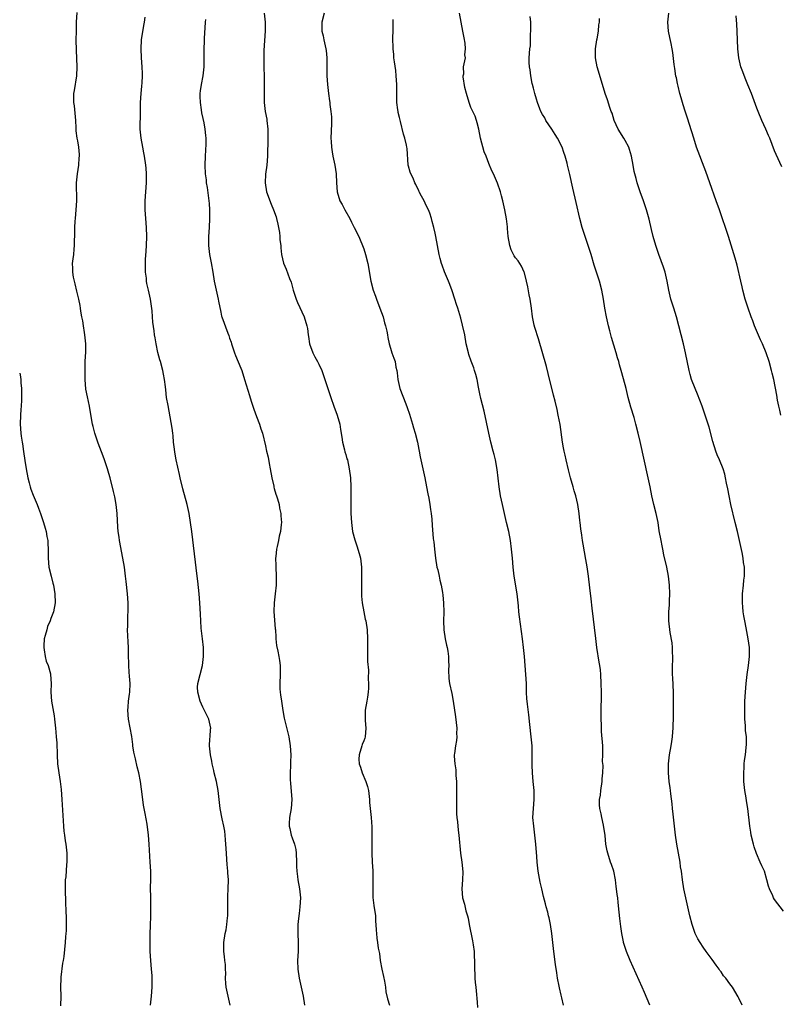
# Model space of a CAD drawing. Units: inches. Extents: x 2670000 to 2671137, y 1560000 to 1561272.
# Drawn here: x 2670000 to 2670170, y 1560447 to 1560668 of the extents above; entities that cross this region are included whole.
import ezdxf

# ---------------------------------------------------------------- set-up
doc = ezdxf.new("R2010")
doc.units = ezdxf.units.IN
doc.header["$MEASUREMENT"] = 0
doc.layers.add('LD26701560_10ft', color=63, linetype='Continuous')

msp = doc.modelspace()

# ---------------------------------------------------------------- linework, layer by layer
at = {"layer": 'LD26701560_10ft'}
for points, elevation in [([(2670029.29, 1560447), (2670029.5, 1560449), (2670029.69, 1560451), (2670029.69, 1560452.31), (2670029.68, 1560453), (2670029.62, 1560453.62), (2670029.53, 1560455), (2670029.33, 1560457), (2670029.21, 1560459), (2670029.18, 1560461), (2670029.2, 1560463), (2670029.25, 1560464.75), (2670029.33, 1560467), (2670029.36, 1560469), (2670029.32, 1560471), (2670029.3, 1560473.3), (2670029.34, 1560475), (2670029.34, 1560477), (2670029.24, 1560479), (2670028.99, 1560483), (2670028.81, 1560485), (2670028.52, 1560487.48), (2670028.12, 1560489.88), (2670027.87, 1560491), (2670027.73, 1560491.73), (2670027.55, 1560493), (2670027.29, 1560495.28), (2670027.06, 1560497), (2670026.65, 1560499), (2670026.28, 1560500.28), (2670025.92, 1560502.08), (2670025.68, 1560503), (2670025.57, 1560503.57), (2670025.35, 1560505), (2670025.33, 1560505.33), (2670025.08, 1560507.08), (2670024.36, 1560511), (2670024.21, 1560513), (2670024.3, 1560513.7), (2670024.38, 1560515), (2670024.56, 1560516.56), (2670024.63, 1560517), (2670024.7, 1560519), (2670024.6, 1560520.6), (2670024.51, 1560521.49), (2670024.41, 1560523), (2670024.35, 1560525.65), (2670024.36, 1560527), (2670024.31, 1560528.31), (2670024.16, 1560531), (2670024.2, 1560531.8), (2670024.19, 1560533), (2670024.23, 1560534.23), (2670024.29, 1560535), (2670024.25, 1560537), (2670024.1, 1560539), (2670023.83, 1560541.83), (2670023.7, 1560543), (2670023.43, 1560545), (2670023.1, 1560547), (2670022.35, 1560551), (2670022.26, 1560551.74), (2670022.07, 1560553), (2670021.98, 1560553.98), (2670021.84, 1560557), (2670021.63, 1560559), (2670021.28, 1560560.72), (2670021, 1560561.92), (2670020.22, 1560565), (2670019.99, 1560565.99), (2670019.68, 1560567), (2670019, 1560568.99), (2670018.43, 1560570.43), (2670017.81, 1560572.19), (2670017.5, 1560573), (2670016.85, 1560575), (2670016.45, 1560576.45), (2670016.33, 1560577), (2670016.18, 1560577.82), (2670015.65, 1560581), (2670015.16, 1560583.16), (2670014.83, 1560584.83), (2670014.68, 1560587), (2670014.65, 1560589), (2670014.69, 1560591), (2670014.78, 1560593.22), (2670014.79, 1560595), (2670014.61, 1560597), (2670014.5, 1560597.5), (2670014.26, 1560599), (2670014.1, 1560600.1), (2670013.91, 1560601), (2670013.7, 1560602.3), (2670013.62, 1560603), (2670013.53, 1560603.53), (2670013.25, 1560605), (2670012.8, 1560606.8), (2670012.42, 1560608.42), (2670012.27, 1560609), (2670012.06, 1560609.94), (2670011.9, 1560611), (2670011.92, 1560611.92), (2670011.85, 1560613), (2670011.99, 1560614.01), (2670012.1, 1560615), (2670012.18, 1560616.18), (2670012.3, 1560617), (2670012.3, 1560618.3), (2670012.35, 1560619), (2670012.37, 1560619.63), (2670012.37, 1560621), (2670012.44, 1560622.44), (2670012.47, 1560623), (2670012.64, 1560625), (2670012.76, 1560627), (2670012.74, 1560631), (2670012.92, 1560633), (2670013.23, 1560635), (2670013.35, 1560636.65), (2670013.39, 1560637), (2670013.38, 1560637.38), (2670013.23, 1560639), (2670013, 1560640.44), (2670012.89, 1560641), (2670012.67, 1560642.67), (2670012.66, 1560643.34), (2670012.55, 1560645), (2670012.24, 1560648.24), (2670012.13, 1560649), (2670012.15, 1560651), (2670012.3, 1560651.7), (2670012.8, 1560655), (2670012.88, 1560657), (2670012.69, 1560660.69), (2670012.65, 1560663), (2670012.68, 1560665), (2670012.74, 1560667), (2670012.84, 1560669.16)], 9120), ([(2670054.76, 1560669), (2670054.93, 1560667), (2670054.95, 1560665.05), (2670054.66, 1560660.66), (2670054.62, 1560659), (2670054.66, 1560657), (2670054.75, 1560654.75), (2670054.76, 1560653), (2670054.7, 1560651.3), (2670054.7, 1560649), (2670054.97, 1560646.97), (2670055.29, 1560645.29), (2670055.36, 1560645), (2670055.57, 1560643), (2670055.54, 1560641.54), (2670055.57, 1560640.43), (2670055.49, 1560637.49), (2670055.5, 1560637), (2670055.32, 1560635), (2670055.02, 1560632.98), (2670054.94, 1560631), (2670055.27, 1560629), (2670056.27, 1560626.27), (2670056.84, 1560625), (2670057.38, 1560623.38), (2670057.52, 1560623), (2670057.77, 1560621.77), (2670057.95, 1560621), (2670058.13, 1560619.87), (2670058.24, 1560619), (2670058.27, 1560618.27), (2670058.44, 1560617), (2670058.44, 1560616.44), (2670058.62, 1560615), (2670059.04, 1560613.04), (2670059.68, 1560611.68), (2670060.42, 1560609.58), (2670060.78, 1560608.78), (2670061.25, 1560607), (2670061.89, 1560605), (2670062.2, 1560604.2), (2670063.66, 1560601), (2670064.28, 1560599), (2670064.39, 1560598.39), (2670064.59, 1560597), (2670064.66, 1560596.66), (2670064.91, 1560595), (2670065.61, 1560593), (2670066.08, 1560592.08), (2670066.7, 1560591), (2670067, 1560590.4), (2670067.62, 1560589), (2670069, 1560585.02), (2670069.63, 1560583), (2670070.33, 1560581), (2670071.09, 1560579), (2670071.66, 1560577), (2670071.85, 1560575.85), (2670072.09, 1560574.09), (2670072.27, 1560573), (2670072.73, 1560571.27), (2670072.81, 1560570.81), (2670073, 1560570.23), (2670073.26, 1560569.26), (2670073.35, 1560569), (2670073.78, 1560567), (2670074.03, 1560565), (2670074.13, 1560563), (2670074.15, 1560559.85), (2670074.13, 1560559), (2670074.16, 1560557), (2670074.28, 1560555), (2670074.35, 1560554.35), (2670074.53, 1560553), (2670075, 1560551.12), (2670075.55, 1560549.55), (2670075.72, 1560549), (2670075.96, 1560548.04), (2670076.26, 1560547), (2670076.36, 1560546.36), (2670076.51, 1560545), (2670076.55, 1560543), (2670076.5, 1560541), (2670076.5, 1560539), (2670076.53, 1560538.53), (2670076.69, 1560537), (2670077.04, 1560535), (2670077.37, 1560533.37), (2670077.45, 1560533), (2670077.75, 1560531), (2670077.85, 1560529), (2670077.84, 1560527), (2670077.87, 1560526.13), (2670077.89, 1560523.89), (2670078.07, 1560521.93), (2670078.03, 1560520.03), (2670078.08, 1560519), (2670078.05, 1560517.95), (2670078.04, 1560517), (2670077.89, 1560515.89), (2670077.74, 1560515), (2670077.33, 1560513), (2670077.3, 1560511), (2670077.32, 1560510.68), (2670077.52, 1560509), (2670077.32, 1560507), (2670077.24, 1560506.76), (2670077, 1560506.17), (2670076.7, 1560505.3), (2670076.58, 1560505), (2670075.97, 1560503), (2670075.95, 1560502.05), (2670076, 1560501), (2670076.27, 1560500.27), (2670076.64, 1560499), (2670077.52, 1560497), (2670077.88, 1560495.88), (2670078.06, 1560495), (2670078.27, 1560493), (2670078.31, 1560492.31), (2670078.46, 1560491), (2670078.71, 1560489), (2670078.86, 1560486.86), (2670078.86, 1560485), (2670078.82, 1560482.82), (2670078.83, 1560481), (2670078.91, 1560479), (2670079.02, 1560477.02), (2670079.08, 1560475), (2670079.03, 1560473.03), (2670079.05, 1560471.05), (2670079.29, 1560469.29), (2670079.62, 1560467), (2670079.68, 1560465.68), (2670079.75, 1560465), (2670079.77, 1560463.77), (2670079.84, 1560463), (2670079.95, 1560461.95), (2670080.07, 1560461), (2670080.26, 1560459.74), (2670080.51, 1560458.51), (2670080.72, 1560457), (2670081.09, 1560455), (2670081.42, 1560453.42), (2670081.66, 1560452.34), (2670081.86, 1560451), (2670081.97, 1560449.97), (2670082.37, 1560448.37), (2670082.75, 1560447)], 9150), ([(2670068.17, 1560669), (2670067.65, 1560667), (2670067.63, 1560665), (2670067.9, 1560663.9), (2670068.07, 1560663), (2670068.35, 1560661.65), (2670068.53, 1560661), (2670068.61, 1560660.61), (2670068.75, 1560659), (2670068.75, 1560657.25), (2670068.78, 1560655), (2670068.91, 1560653), (2670069.13, 1560651), (2670069.36, 1560649.36), (2670069.41, 1560649), (2670069.44, 1560648.56), (2670069.68, 1560647), (2670069.77, 1560645.77), (2670069.8, 1560645), (2670069.78, 1560644.22), (2670069.67, 1560641), (2670069.7, 1560640.3), (2670069.78, 1560639), (2670069.96, 1560637.96), (2670070.11, 1560637), (2670070.53, 1560635), (2670070.84, 1560633), (2670070.93, 1560631), (2670071.05, 1560629), (2670071.69, 1560627), (2670072.19, 1560626.19), (2670072.77, 1560625), (2670073.89, 1560623), (2670074.24, 1560622.24), (2670074.91, 1560621), (2670075.9, 1560619), (2670076.24, 1560618.24), (2670076.72, 1560617), (2670077, 1560616.23), (2670077.42, 1560615), (2670077.93, 1560613), (2670078.57, 1560609), (2670079.12, 1560607), (2670079.65, 1560605.65), (2670079.87, 1560605), (2670080.65, 1560603), (2670081.35, 1560601), (2670081.7, 1560599.7), (2670081.91, 1560599), (2670082.16, 1560597.84), (2670082.32, 1560597), (2670082.42, 1560596.42), (2670082.72, 1560595), (2670083, 1560594), (2670083.32, 1560593), (2670083.77, 1560591.77), (2670084.02, 1560591), (2670084.22, 1560589.78), (2670084.39, 1560589), (2670084.47, 1560588.47), (2670084.62, 1560587), (2670085.11, 1560585), (2670086.41, 1560581.59), (2670086.75, 1560580.75), (2670087.27, 1560579.27), (2670087.48, 1560578.52), (2670087.95, 1560577), (2670088.18, 1560576.18), (2670088.55, 1560575), (2670089.03, 1560573), (2670089.34, 1560571.34), (2670089.39, 1560571), (2670089.68, 1560569.68), (2670089.8, 1560569), (2670090.25, 1560567), (2670090.69, 1560565), (2670091.09, 1560563), (2670091.38, 1560561.38), (2670091.59, 1560560.41), (2670091.82, 1560559), (2670091.93, 1560557.93), (2670092.1, 1560557), (2670092.24, 1560555.76), (2670092.32, 1560554.32), (2670092.56, 1560551.44), (2670092.6, 1560551), (2670092.67, 1560550.67), (2670092.82, 1560549), (2670093.07, 1560547), (2670093.41, 1560545), (2670093.57, 1560544.43), (2670093.89, 1560543), (2670094.06, 1560542.06), (2670094.36, 1560541), (2670094.67, 1560539.33), (2670094.72, 1560538.72), (2670094.9, 1560537), (2670094.92, 1560534.92), (2670094.85, 1560533), (2670094.92, 1560531), (2670095.22, 1560529), (2670095.53, 1560527.53), (2670095.67, 1560527), (2670095.83, 1560526.17), (2670095.99, 1560525), (2670095.98, 1560523.98), (2670096.06, 1560523), (2670095.99, 1560521.99), (2670096.08, 1560520.08), (2670096.24, 1560519), (2670096.71, 1560516.71), (2670097.02, 1560515.02), (2670097.52, 1560511.52), (2670097.82, 1560509), (2670097.81, 1560507.81), (2670097.85, 1560507), (2670097.79, 1560506.21), (2670097.58, 1560505), (2670097.32, 1560503.32), (2670097.29, 1560503), (2670097.28, 1560502.72), (2670097.37, 1560501), (2670097.61, 1560499.61), (2670097.62, 1560498.38), (2670097.75, 1560497), (2670097.8, 1560495.8), (2670097.79, 1560494.21), (2670097.79, 1560493), (2670097.77, 1560491), (2670097.79, 1560489.79), (2670097.84, 1560489), (2670097.97, 1560488.03), (2670098.13, 1560486.13), (2670098.31, 1560485), (2670098.69, 1560481), (2670098.97, 1560479), (2670099.17, 1560476.83), (2670099.11, 1560475), (2670098.95, 1560473), (2670099.12, 1560471), (2670099.56, 1560469.56), (2670099.89, 1560468.11), (2670100.25, 1560467), (2670100.42, 1560466.42), (2670100.65, 1560465), (2670101.37, 1560461.37), (2670101.51, 1560460.49), (2670101.72, 1560459), (2670101.76, 1560457.76), (2670101.82, 1560457), (2670101.81, 1560455), (2670101.88, 1560453.88), (2670101.89, 1560453), (2670101.97, 1560452.03), (2670102.1, 1560451), (2670102.18, 1560450.18), (2670102.39, 1560447.61), (2670102.45, 1560446.45)], 9160), ([(2670141.09, 1560447), (2670139.84, 1560449.84), (2670139.35, 1560451), (2670136.65, 1560457), (2670135.8, 1560459), (2670135.15, 1560461), (2670135.13, 1560461.13), (2670134.77, 1560463), (2670134.57, 1560464.57), (2670134.36, 1560466.36), (2670134.23, 1560467.77), (2670133.97, 1560469.97), (2670133.86, 1560471), (2670133.75, 1560471.75), (2670133.62, 1560473), (2670133.53, 1560473.53), (2670133.35, 1560475), (2670132.97, 1560477), (2670132.48, 1560478.48), (2670132.29, 1560479), (2670131.62, 1560481), (2670131.49, 1560481.49), (2670131.22, 1560483), (2670131.03, 1560484.97), (2670130.72, 1560487.28), (2670130.31, 1560489), (2670130.2, 1560489.8), (2670129.9, 1560491), (2670129.8, 1560491.8), (2670129.82, 1560493), (2670130, 1560494), (2670130.07, 1560495), (2670130.38, 1560497), (2670130.38, 1560497.62), (2670130.54, 1560499), (2670130.62, 1560500.62), (2670130.48, 1560501.52), (2670130.55, 1560503), (2670130.55, 1560504.55), (2670130.5, 1560505), (2670130.26, 1560508.26), (2670130.25, 1560509.75), (2670130.2, 1560511), (2670130.2, 1560512.2), (2670130.23, 1560517), (2670130.2, 1560519), (2670130.1, 1560521), (2670129.99, 1560522.01), (2670129.86, 1560523), (2670129.72, 1560523.72), (2670129.23, 1560527), (2670128.97, 1560529.03), (2670128.15, 1560535.85), (2670127.93, 1560537.93), (2670127.66, 1560540.34), (2670127.32, 1560543), (2670127.04, 1560545.04), (2670126.75, 1560546.75), (2670126.12, 1560550.12), (2670125.98, 1560551), (2670125.84, 1560552.16), (2670125.6, 1560553.6), (2670125.48, 1560555), (2670125.42, 1560555.42), (2670125.27, 1560557), (2670124.95, 1560559), (2670124.46, 1560561), (2670124.12, 1560562.12), (2670123.89, 1560563), (2670123.3, 1560565), (2670122.82, 1560566.82), (2670122.34, 1560569), (2670122.08, 1560570.08), (2670121.91, 1560571), (2670121.74, 1560571.74), (2670121.51, 1560573), (2670120.96, 1560576.96), (2670120.57, 1560579), (2670120.3, 1560580.3), (2670119.84, 1560582.16), (2670119.53, 1560583.53), (2670118.31, 1560588.31), (2670117.89, 1560589.9), (2670116.13, 1560596.13), (2670115.35, 1560598.65), (2670115.2, 1560599.2), (2670114.81, 1560601), (2670114.56, 1560603), (2670114.28, 1560605), (2670114.07, 1560605.93), (2670113.74, 1560607.74), (2670113.46, 1560609), (2670113, 1560610.86), (2670112.96, 1560611), (2670112.35, 1560612.35), (2670111.57, 1560613.57), (2670111, 1560614.26), (2670110.69, 1560614.69), (2670110.51, 1560615), (2670110.03, 1560616.03), (2670109.69, 1560617), (2670109.38, 1560619), (2670109.2, 1560620.8), (2670109.18, 1560621.18), (2670108.95, 1560622.95), (2670108.61, 1560625), (2670108.31, 1560626.31), (2670108.18, 1560627), (2670107.87, 1560628.13), (2670107.63, 1560629), (2670106.98, 1560630.98), (2670106.07, 1560633), (2670105.72, 1560633.72), (2670105, 1560635.36), (2670104.39, 1560637), (2670103.99, 1560637.99), (2670103.19, 1560641), (2670102.78, 1560643), (2670102.42, 1560644.42), (2670102.25, 1560645), (2670101.93, 1560645.93), (2670101.42, 1560647), (2670101.31, 1560647.31), (2670101, 1560647.89), (2670100.58, 1560649), (2670099.99, 1560651), (2670099.68, 1560652.32), (2670099.27, 1560654.73), (2670099.29, 1560655), (2670099.4, 1560655.4), (2670099.36, 1560657), (2670099.77, 1560659), (2670099.66, 1560659.66), (2670099.82, 1560661), (2670099.75, 1560662.25), (2670099.47, 1560663.47), (2670099.21, 1560665), (2670098.81, 1560667), (2670098.48, 1560669)], 9180), ([(2670161.71, 1560447), (2670161, 1560448.51), (2670160.83, 1560448.83), (2670159.53, 1560451), (2670159, 1560451.75), (2670158.05, 1560453), (2670157.57, 1560453.57), (2670157, 1560454.45), (2670156.75, 1560454.75), (2670156.59, 1560455), (2670155.91, 1560455.91), (2670155, 1560457.22), (2670153.69, 1560459), (2670153, 1560459.97), (2670152.31, 1560461), (2670151.83, 1560461.83), (2670151.24, 1560463), (2670150.53, 1560465), (2670150.02, 1560467), (2670149.72, 1560468.28), (2670149.11, 1560471), (2670148.68, 1560473), (2670148.36, 1560475), (2670148.11, 1560477), (2670147.96, 1560477.96), (2670147.83, 1560479), (2670147.11, 1560483), (2670146.81, 1560485), (2670146.25, 1560489.75), (2670146.12, 1560491), (2670146.05, 1560492.05), (2670145.76, 1560494.24), (2670145.7, 1560495), (2670145.63, 1560495.63), (2670145.42, 1560497), (2670145.2, 1560499), (2670145.21, 1560501), (2670145.46, 1560503), (2670145.81, 1560505), (2670145.98, 1560506.02), (2670146.1, 1560507), (2670146.17, 1560508.17), (2670146.25, 1560509), (2670146.29, 1560509.71), (2670146.32, 1560511), (2670146.32, 1560512.32), (2670146.38, 1560513.63), (2670146.33, 1560516.33), (2670146.34, 1560517), (2670146.2, 1560520.2), (2670146.14, 1560521), (2670146.11, 1560521.89), (2670146.12, 1560523), (2670146.17, 1560524.17), (2670146.17, 1560525), (2670146.12, 1560525.88), (2670146.13, 1560527), (2670146.05, 1560528.05), (2670145.64, 1560530.36), (2670145.34, 1560533), (2670145.34, 1560535), (2670145.46, 1560536.54), (2670145.48, 1560537.48), (2670145.56, 1560539), (2670145.48, 1560541), (2670145.22, 1560543), (2670144.83, 1560545), (2670144.22, 1560547.78), (2670143.97, 1560549), (2670143.81, 1560549.81), (2670143.56, 1560551), (2670143.17, 1560553.17), (2670142.9, 1560555), (2670142.48, 1560557), (2670141.97, 1560559), (2670141.52, 1560561), (2670141.13, 1560563), (2670140.71, 1560565), (2670138.86, 1560573.14), (2670138.42, 1560575), (2670137.93, 1560577), (2670137.52, 1560578.48), (2670136.82, 1560580.82), (2670136.24, 1560583), (2670135.75, 1560585), (2670135.16, 1560587.16), (2670134.65, 1560589), (2670134.3, 1560590.3), (2670134.1, 1560591), (2670133.84, 1560591.84), (2670133.52, 1560593), (2670132.44, 1560596.44), (2670132.11, 1560597.89), (2670131.81, 1560599), (2670131.35, 1560601), (2670130.99, 1560603), (2670130.69, 1560605), (2670130.32, 1560607), (2670129.76, 1560609), (2670128.58, 1560612.58), (2670127.91, 1560615), (2670127.29, 1560617), (2670126.56, 1560619), (2670125.9, 1560621), (2670125.38, 1560623), (2670124.58, 1560626.58), (2670123.81, 1560629.81), (2670123.15, 1560632.85), (2670122.66, 1560635), (2670122.55, 1560635.45), (2670122.13, 1560637), (2670121.81, 1560637.81), (2670121.41, 1560639), (2670120.38, 1560641), (2670119.87, 1560641.87), (2670119.1, 1560643), (2670117.78, 1560645), (2670117.53, 1560645.53), (2670117, 1560646.32), (2670116.64, 1560647), (2670116.4, 1560647.6), (2670115.88, 1560649), (2670115.72, 1560649.72), (2670115.3, 1560651), (2670115, 1560652.19), (2670114.82, 1560653), (2670114.74, 1560653.26), (2670114.42, 1560655), (2670114.28, 1560656.28), (2670114.13, 1560657), (2670114.08, 1560657.92), (2670114.07, 1560659), (2670114.22, 1560661), (2670114.31, 1560661.69), (2670114.38, 1560663), (2670114.38, 1560664.38), (2670114.43, 1560665), (2670114.4, 1560667), (2670114.28, 1560668.28)], 9190), ([(2670170.4, 1560579), (2670170.15, 1560580.15), (2670169.94, 1560581), (2670169.65, 1560582.35), (2670169.46, 1560583.46), (2670168.78, 1560587), (2670168.45, 1560588.45), (2670168.32, 1560589), (2670167.76, 1560591), (2670167.08, 1560593), (2670166.27, 1560595), (2670165.85, 1560595.85), (2670164.5, 1560599), (2670164.1, 1560600.1), (2670163.74, 1560601), (2670163.06, 1560602.94), (2670162.41, 1560605), (2670161.88, 1560607), (2670161.73, 1560607.73), (2670161.42, 1560609), (2670160.6, 1560612.6), (2670160.16, 1560614.16), (2670158.67, 1560619), (2670156.64, 1560625), (2670155.94, 1560627), (2670154.48, 1560631), (2670153.59, 1560633.59), (2670151.53, 1560639), (2670150.88, 1560641), (2670149.94, 1560644.06), (2670149.48, 1560645.48), (2670149, 1560647.07), (2670148.51, 1560648.51), (2670148.04, 1560650.03), (2670147.76, 1560651), (2670147.38, 1560652.62), (2670147.23, 1560653.23), (2670147, 1560654.49), (2670146.91, 1560654.91), (2670146.62, 1560656.62), (2670146.5, 1560657.5), (2670146.2, 1560660.2), (2670146.07, 1560661), (2670145.83, 1560662.17), (2670145.57, 1560663.57), (2670145.24, 1560665), (2670145.1, 1560667), (2670145.29, 1560669)], 9210), ([(2670170.59, 1560634.59), (2670169.34, 1560637.34), (2670169, 1560638.16), (2670167.9, 1560641), (2670167.64, 1560641.64), (2670167, 1560643.02), (2670166.13, 1560645), (2670165.29, 1560647), (2670165, 1560647.75), (2670163.79, 1560651), (2670163.02, 1560652.98), (2670162.42, 1560654.42), (2670161.86, 1560655.86), (2670161.45, 1560657), (2670160.96, 1560659), (2670160.75, 1560661), (2670160.64, 1560665), (2670160.53, 1560666.53), (2670160.42, 1560668.42)], 9220), ([(2670047.08, 1560447), (2670046.25, 1560451), (2670046.17, 1560451.83), (2670046.09, 1560453), (2670046.13, 1560454.13), (2670046.07, 1560455), (2670046.06, 1560456.06), (2670045.94, 1560457), (2670045.88, 1560457.88), (2670045.71, 1560459), (2670045.7, 1560460.3), (2670045.71, 1560461), (2670046.02, 1560463), (2670046.2, 1560463.8), (2670046.38, 1560465), (2670046.5, 1560466.5), (2670046.57, 1560467), (2670046.6, 1560467.4), (2670046.63, 1560471.37), (2670046.68, 1560473), (2670046.72, 1560475), (2670046.6, 1560476.6), (2670046.61, 1560477), (2670046.42, 1560478.42), (2670046.39, 1560479.61), (2670046.26, 1560481), (2670046.15, 1560483), (2670046.05, 1560483.95), (2670046, 1560485), (2670045.91, 1560485.91), (2670045.69, 1560487), (2670045.3, 1560488.7), (2670044.87, 1560491), (2670044.46, 1560495), (2670044.06, 1560497), (2670043.56, 1560499), (2670043.49, 1560499.49), (2670043.1, 1560501), (2670043, 1560501.55), (2670042.69, 1560503), (2670042.49, 1560505), (2670042.59, 1560506.59), (2670042.66, 1560507), (2670042.75, 1560508.75), (2670042.78, 1560509), (2670042.35, 1560511), (2670041, 1560513.67), (2670040.39, 1560515), (2670039.86, 1560517), (2670039.84, 1560518.16), (2670039.86, 1560519), (2670040.94, 1560523), (2670041.15, 1560525), (2670041.12, 1560527), (2670040.92, 1560529), (2670040.65, 1560531.35), (2670040.55, 1560533), (2670040.49, 1560534.49), (2670040.34, 1560537), (2670040.16, 1560539), (2670039.85, 1560541.85), (2670039.72, 1560543), (2670038.51, 1560553), (2670038.25, 1560555), (2670037.92, 1560557), (2670037.48, 1560559), (2670036.55, 1560562.55), (2670035.94, 1560565), (2670035.75, 1560565.75), (2670035.01, 1560569.01), (2670034.72, 1560570.71), (2670034.62, 1560571.38), (2670034.45, 1560573), (2670034.36, 1560574.36), (2670034.26, 1560575), (2670034.14, 1560576.14), (2670033.2, 1560581.2), (2670032.9, 1560583), (2670032.69, 1560584.69), (2670032.65, 1560585.35), (2670032.45, 1560587), (2670032.18, 1560588.18), (2670032.04, 1560589), (2670031.49, 1560591), (2670031.4, 1560591.4), (2670030.96, 1560593.04), (2670030.57, 1560595), (2670030.35, 1560596.35), (2670030.21, 1560597), (2670030.11, 1560597.89), (2670029.8, 1560599.8), (2670029.74, 1560601), (2670029.65, 1560602.35), (2670029.31, 1560605), (2670028.86, 1560607), (2670028.47, 1560608.47), (2670028.4, 1560609), (2670028.35, 1560609.65), (2670028.16, 1560611), (2670028.13, 1560613), (2670028.17, 1560613.83), (2670028.3, 1560615.7), (2670028.42, 1560617), (2670028.47, 1560619), (2670028.38, 1560621), (2670028.22, 1560623), (2670028.1, 1560625), (2670028.09, 1560626.09), (2670028.11, 1560627), (2670028.41, 1560631), (2670028.39, 1560631.61), (2670028.41, 1560633), (2670028.31, 1560634.31), (2670028.22, 1560635), (2670027.93, 1560637), (2670027.76, 1560637.76), (2670027.56, 1560639), (2670027.17, 1560641), (2670026.97, 1560643), (2670027.05, 1560647), (2670027.04, 1560649), (2670027.16, 1560651), (2670027.35, 1560652.64), (2670027.39, 1560653.39), (2670027.51, 1560655), (2670027.49, 1560655.49), (2670027.45, 1560657), (2670027.27, 1560659), (2670027.17, 1560661), (2670027.28, 1560663), (2670027.76, 1560666.24), (2670027.92, 1560667), (2670028.11, 1560668.11)], 9130), ([(2670041.6, 1560667.6), (2670041.52, 1560667), (2670041.32, 1560663.32), (2670041.28, 1560662.72), (2670041.2, 1560661), (2670041.23, 1560659.23), (2670041.22, 1560657), (2670040.98, 1560655), (2670040.61, 1560653), (2670040.4, 1560651.6), (2670040.34, 1560651), (2670040.36, 1560650.36), (2670040.38, 1560649), (2670040.62, 1560647.38), (2670040.68, 1560646.68), (2670041, 1560645.4), (2670041.06, 1560645.06), (2670041.12, 1560644.88), (2670041.48, 1560643), (2670041.61, 1560641.61), (2670041.64, 1560641), (2670041.66, 1560639.66), (2670041.52, 1560637), (2670041.44, 1560635), (2670041.51, 1560633), (2670041.72, 1560631.72), (2670041.78, 1560631), (2670042, 1560630), (2670042.36, 1560627), (2670042.38, 1560626.38), (2670042.49, 1560625), (2670042.51, 1560623), (2670042.43, 1560621), (2670042.3, 1560619), (2670042.27, 1560618.27), (2670042.27, 1560617), (2670042.31, 1560616.31), (2670042.48, 1560615), (2670042.85, 1560613.14), (2670043.24, 1560611), (2670043.54, 1560609), (2670043.96, 1560607), (2670044.44, 1560605), (2670044.5, 1560604.5), (2670045, 1560602.1), (2670045.2, 1560601.2), (2670045.26, 1560601), (2670046.6, 1560597.4), (2670046.83, 1560596.83), (2670047, 1560596.28), (2670047.33, 1560595.33), (2670047.42, 1560595), (2670048.09, 1560593), (2670048.34, 1560592.34), (2670049.51, 1560589.51), (2670049.69, 1560589), (2670050.34, 1560587), (2670051.41, 1560583.41), (2670051.84, 1560582.16), (2670052.39, 1560580.39), (2670053, 1560578.71), (2670053.66, 1560577), (2670053.96, 1560575.96), (2670054.33, 1560575), (2670055, 1560572.18), (2670055.25, 1560571), (2670055.63, 1560569.63), (2670055.83, 1560568.17), (2670056.09, 1560567), (2670056.43, 1560565), (2670056.87, 1560563.13), (2670056.9, 1560562.9), (2670057, 1560562.61), (2670057.34, 1560561.34), (2670057.49, 1560561), (2670057.72, 1560560.28), (2670058.06, 1560559), (2670058.19, 1560558.19), (2670058.45, 1560557), (2670058.46, 1560556.46), (2670058.6, 1560555), (2670058.54, 1560554.54), (2670058.4, 1560553), (2670058.09, 1560551.91), (2670057.9, 1560551), (2670057.66, 1560549.66), (2670057.47, 1560549), (2670057.36, 1560547.36), (2670057.3, 1560547), (2670057.34, 1560545.34), (2670057.32, 1560545), (2670057.43, 1560543), (2670057.42, 1560541.42), (2670057.44, 1560541), (2670057.22, 1560539), (2670056.96, 1560537), (2670056.92, 1560535.08), (2670057.21, 1560531.21), (2670057.24, 1560531), (2670057.31, 1560529.31), (2670057.36, 1560529), (2670057.49, 1560527.49), (2670057.79, 1560526.21), (2670058.02, 1560525), (2670058.14, 1560524.14), (2670058.34, 1560523), (2670058.33, 1560522.33), (2670058.33, 1560521), (2670058.2, 1560519), (2670058.21, 1560517.79), (2670058.28, 1560517), (2670058.42, 1560516.42), (2670058.59, 1560515), (2670058.94, 1560512.94), (2670059.24, 1560511.24), (2670060.22, 1560507), (2670060.56, 1560505), (2670060.66, 1560503), (2670060.61, 1560501.39), (2670060.61, 1560500.61), (2670060.56, 1560499), (2670060.57, 1560497.43), (2670060.63, 1560496.63), (2670060.89, 1560493), (2670060.77, 1560491), (2670060.43, 1560489), (2670060.35, 1560487.65), (2670060.35, 1560487), (2670060.5, 1560486.5), (2670060.8, 1560485), (2670061, 1560484.39), (2670061.51, 1560483), (2670061.8, 1560481.8), (2670061.91, 1560481), (2670061.99, 1560479), (2670061.98, 1560477.98), (2670062.03, 1560477), (2670062.22, 1560475.78), (2670062.29, 1560475), (2670062.67, 1560473), (2670062.84, 1560471), (2670062.72, 1560469), (2670062.54, 1560467.46), (2670062.38, 1560466.38), (2670062.26, 1560465), (2670062.28, 1560463.72), (2670062.26, 1560463), (2670062.36, 1560461), (2670062.33, 1560459), (2670062.21, 1560457), (2670062.27, 1560455), (2670062.59, 1560453), (2670063.04, 1560451), (2670063.43, 1560449), (2670063.76, 1560447)], 9140), ([(2670121.72, 1560447), (2670121.35, 1560448.65), (2670121.2, 1560449.2), (2670120.84, 1560450.84), (2670120.78, 1560451.22), (2670120.42, 1560453), (2670120.23, 1560454.23), (2670119.96, 1560456.04), (2670119.56, 1560459), (2670119.11, 1560463), (2670118.8, 1560465), (2670118.49, 1560466.49), (2670118.4, 1560467), (2670118.2, 1560467.8), (2670117.87, 1560469), (2670117.67, 1560469.67), (2670117.27, 1560471.27), (2670116.86, 1560473), (2670116.52, 1560474.52), (2670116.07, 1560477), (2670115.84, 1560479), (2670115.74, 1560480.26), (2670115.55, 1560483), (2670115.35, 1560485), (2670115.07, 1560487), (2670114.89, 1560489), (2670114.98, 1560491), (2670115.17, 1560493), (2670115.14, 1560495), (2670114.94, 1560497), (2670114.78, 1560499), (2670114.7, 1560500.7), (2670114.72, 1560503), (2670114.69, 1560505), (2670114.53, 1560507), (2670114.23, 1560509.77), (2670113.94, 1560511.94), (2670113.64, 1560514.36), (2670113.57, 1560515), (2670113.56, 1560515.56), (2670113.46, 1560517), (2670113.42, 1560519), (2670113.31, 1560521), (2670113, 1560525), (2670112.81, 1560527), (2670112.56, 1560529), (2670111.89, 1560533.89), (2670111.77, 1560535), (2670111.66, 1560536.34), (2670111.38, 1560539), (2670110.7, 1560543), (2670110.47, 1560545), (2670110.3, 1560547), (2670110.11, 1560549), (2670109.84, 1560551), (2670109.46, 1560553), (2670109, 1560555), (2670108.06, 1560559), (2670107.63, 1560561), (2670107.31, 1560563), (2670106.86, 1560566.86), (2670106.48, 1560569), (2670106.19, 1560570.19), (2670106.01, 1560571), (2670105.48, 1560573), (2670104.99, 1560575), (2670103.94, 1560579.94), (2670103.22, 1560582.78), (2670103, 1560583.76), (2670102.68, 1560585.32), (2670102.37, 1560587), (2670102.11, 1560588.11), (2670101.84, 1560589), (2670101.63, 1560589.63), (2670101.09, 1560591.09), (2670100.57, 1560592.57), (2670100.43, 1560593), (2670099.97, 1560595), (2670099.62, 1560597), (2670099.16, 1560599.16), (2670098.76, 1560600.76), (2670098.08, 1560603), (2670097.8, 1560603.8), (2670097.44, 1560605), (2670096.84, 1560606.84), (2670096.29, 1560608.29), (2670095.99, 1560609), (2670095.13, 1560611.13), (2670094.58, 1560612.58), (2670094.43, 1560613), (2670094.11, 1560614.11), (2670093.87, 1560615), (2670093.5, 1560617), (2670093.15, 1560619), (2670093, 1560619.74), (2670092.72, 1560621), (2670092.35, 1560622.35), (2670092.2, 1560623), (2670091.78, 1560624.22), (2670091.48, 1560625), (2670091, 1560625.92), (2670090.51, 1560627), (2670089.93, 1560628.07), (2670089.46, 1560629), (2670089.34, 1560629.34), (2670089, 1560629.98), (2670088.68, 1560630.68), (2670088.47, 1560631), (2670088.07, 1560632.07), (2670087.54, 1560633), (2670087.43, 1560633.43), (2670087, 1560634.75), (2670086.94, 1560635), (2670086.71, 1560638.71), (2670086.67, 1560639), (2670086.56, 1560639.44), (2670086.22, 1560641), (2670085.93, 1560641.93), (2670085.23, 1560644.77), (2670085, 1560645.65), (2670084.75, 1560646.75), (2670084.71, 1560647), (2670084.67, 1560647.33), (2670084.44, 1560649), (2670084.41, 1560650.41), (2670084.43, 1560651.57), (2670084.4, 1560653), (2670084.26, 1560655), (2670084.17, 1560656.17), (2670083.87, 1560658.13), (2670083.78, 1560659), (2670083.73, 1560659.73), (2670083.59, 1560661), (2670083.54, 1560663.54), (2670083.59, 1560665), (2670083.57, 1560665.57), (2670083.6, 1560667), (2670083.57, 1560667.57)], 9170), ([(2670171, 1560468.02), (2670170.23, 1560469), (2670169.68, 1560469.68), (2670169, 1560470.6), (2670168.77, 1560471), (2670168.59, 1560471.41), (2670167.84, 1560473), (2670167.6, 1560473.6), (2670167.27, 1560475), (2670166.7, 1560477), (2670166.13, 1560478.13), (2670165.78, 1560479), (2670164.92, 1560480.92), (2670164.39, 1560482.39), (2670164.23, 1560483), (2670163.77, 1560485), (2670163.67, 1560485.67), (2670163.44, 1560487), (2670162.96, 1560491), (2670162.68, 1560492.68), (2670162.6, 1560493.4), (2670162.33, 1560495), (2670162.12, 1560497), (2670162.08, 1560497.92), (2670162.08, 1560499), (2670162.2, 1560500.2), (2670162.21, 1560501), (2670162.26, 1560501.74), (2670162.46, 1560503), (2670162.64, 1560504.64), (2670162.69, 1560505.31), (2670162.67, 1560507), (2670162.48, 1560508.48), (2670162.47, 1560509.53), (2670162.33, 1560511), (2670162.29, 1560512.29), (2670162.36, 1560515), (2670162.44, 1560517), (2670162.59, 1560519), (2670162.82, 1560521), (2670163.12, 1560523), (2670163.37, 1560525), (2670163.38, 1560526.62), (2670163.37, 1560527), (2670163.1, 1560529), (2670162.6, 1560531.4), (2670162.29, 1560533), (2670162.12, 1560534.12), (2670161.97, 1560535), (2670161.84, 1560536.16), (2670161.78, 1560537), (2670161.8, 1560537.8), (2670161.8, 1560539), (2670162.02, 1560541), (2670162.12, 1560542.12), (2670162.23, 1560543), (2670162.25, 1560543.75), (2670162.22, 1560545), (2670162.05, 1560546.05), (2670161.95, 1560547), (2670161.7, 1560548.3), (2670161.11, 1560551), (2670160.66, 1560553), (2670160.19, 1560555), (2670159.21, 1560559), (2670158.78, 1560561), (2670158.53, 1560562.53), (2670158.22, 1560563.78), (2670158.02, 1560565), (2670157.82, 1560565.82), (2670157.45, 1560567), (2670156.65, 1560569), (2670156.15, 1560570.15), (2670155.83, 1560571), (2670155.14, 1560573.14), (2670154.32, 1560576.32), (2670154.12, 1560577), (2670153.48, 1560579), (2670152.77, 1560581), (2670151.72, 1560583.72), (2670151.17, 1560585), (2670150.41, 1560587), (2670150.09, 1560588.09), (2670149.83, 1560589), (2670149.06, 1560593), (2670148.58, 1560595), (2670148.04, 1560597), (2670147.05, 1560601), (2670146.44, 1560603), (2670146.07, 1560604.07), (2670145.79, 1560605), (2670145.31, 1560607), (2670144.95, 1560609), (2670144.49, 1560611), (2670144.13, 1560612.13), (2670143.05, 1560615), (2670142.39, 1560617), (2670141.83, 1560619), (2670141.45, 1560620.55), (2670140.9, 1560622.9), (2670140.32, 1560625), (2670139.63, 1560627), (2670138.89, 1560629), (2670138.22, 1560631), (2670137.98, 1560632.02), (2670137.57, 1560633.57), (2670137.32, 1560635), (2670136.94, 1560637), (2670136.51, 1560638.51), (2670136.34, 1560639), (2670135.51, 1560640.49), (2670135.25, 1560641), (2670133.98, 1560643), (2670133.07, 1560645), (2670132.6, 1560646.6), (2670132.43, 1560647), (2670132.12, 1560647.88), (2670131.57, 1560649.57), (2670131.06, 1560651), (2670130.44, 1560653), (2670129.28, 1560657), (2670128.9, 1560659), (2670128.92, 1560661), (2670129.22, 1560663), (2670129.28, 1560663.28), (2670129.55, 1560665), (2670129.65, 1560666.35), (2670129.76, 1560667), (2670129.8, 1560667.8)], 9200), ([(2670000, 1560588.45), (2670000.08, 1560588.08), (2670000.22, 1560587), (2670000.29, 1560586.29), (2670000.4, 1560585), (2670000.39, 1560584.39), (2670000.42, 1560583), (2670000.38, 1560582.38), (2670000.34, 1560581), (2670000.27, 1560580.27), (2670000.21, 1560579), (2670000.13, 1560577), (2670000.24, 1560575), (2670000.35, 1560574.35), (2670000.54, 1560573), (2670000.62, 1560572.62), (2670000.88, 1560570.88), (2670001.15, 1560568.85), (2670001.44, 1560567), (2670001.81, 1560565), (2670002.09, 1560563.91), (2670002.31, 1560563), (2670002.48, 1560562.48), (2670003, 1560561.13), (2670003.9, 1560559), (2670004.22, 1560558.22), (2670004.66, 1560557), (2670005.34, 1560555), (2670005.73, 1560553.73), (2670005.92, 1560553), (2670006.1, 1560551.9), (2670006.28, 1560551), (2670006.33, 1560550.33), (2670006.39, 1560549), (2670006.38, 1560547), (2670006.55, 1560545), (2670007.01, 1560543), (2670007.45, 1560541.45), (2670007.56, 1560541), (2670007.88, 1560539), (2670007.91, 1560537), (2670007.56, 1560535), (2670007, 1560533.53), (2670006.82, 1560533), (2670006.25, 1560531.75), (2670006.05, 1560531), (2670005.72, 1560529.72), (2670005.51, 1560529), (2670005.4, 1560527.4), (2670005.38, 1560527), (2670005.51, 1560526.49), (2670005.73, 1560525), (2670005.96, 1560523.96), (2670006.37, 1560523), (2670006.86, 1560521.14), (2670006.89, 1560521), (2670007.02, 1560519), (2670007, 1560517), (2670007.15, 1560515), (2670007.7, 1560511.7), (2670007.8, 1560511), (2670008.01, 1560509), (2670008.07, 1560508.07), (2670008.19, 1560507), (2670008.29, 1560505.71), (2670008.39, 1560503), (2670008.5, 1560501), (2670008.75, 1560499), (2670009.05, 1560497), (2670009.25, 1560495.25), (2670009.42, 1560493), (2670009.8, 1560487), (2670009.9, 1560485.9), (2670010.02, 1560485), (2670010.21, 1560483.79), (2670010.31, 1560483), (2670010.53, 1560481), (2670010.53, 1560479), (2670010.47, 1560478.47), (2670010.3, 1560475.7), (2670010.21, 1560475), (2670010.18, 1560474.18), (2670010.17, 1560473), (2670010.19, 1560471.81), (2670010.23, 1560471), (2670010.29, 1560470.29), (2670010.36, 1560467.64), (2670010.41, 1560467), (2670010.42, 1560466.43), (2670010.44, 1560465), (2670010.39, 1560463.61), (2670010.35, 1560463), (2670010.28, 1560462.28), (2670010.19, 1560461), (2670009.89, 1560457.89), (2670009.76, 1560457), (2670009.62, 1560456.38), (2670009.22, 1560453.22), (2670009.18, 1560453), (2670009.14, 1560451), (2670009.23, 1560449), (2670009.14, 1560446.86)], 9110)]:
    msp.add_lwpolyline(points, dxfattribs=dict(at, elevation=elevation))

doc.saveas('drawing.dxf')
